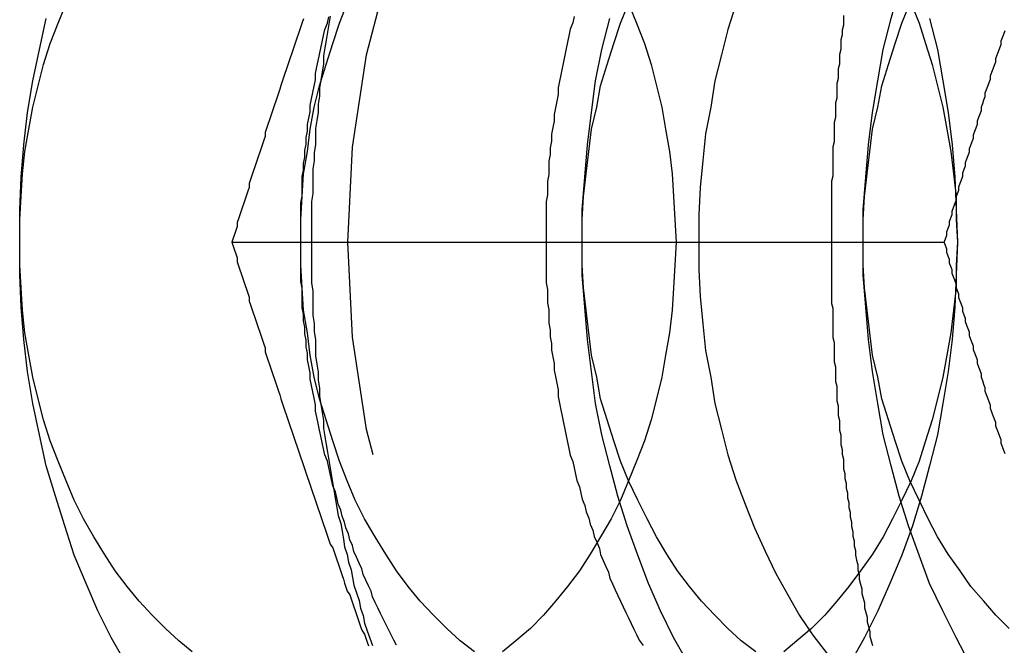
# Model space of a CAD drawing. Extents: x 2751 to 3655, y 561 to 1157.
# Drawn here: x 3219 to 3226, y 621 to 626 of the extents above; entities that cross this region are included whole.
import ezdxf

# ---------------------------------------------------------------- set-up
doc = ezdxf.new("R2010")
doc.units = 0
doc.header["$LTSCALE"] = 25
doc.linetypes.add('VERDECKT', pattern=[0.375, 0.25, -0.125])
doc.layers.get('0').update_dxf_attribs({"linetype": 'CONTINUOUS'})
doc.layers.add('RAHMEN', color=254, linetype='CONTINUOUS')

# ---------------------------------------------------------------- blocks, each defined once
blk = doc.blocks.new('A$C53014D5D')
at = {"color": 1, "linetype": 'VERDECKT'}
blk.add_line((1904.4996, 443.2641), (1909.8727, 443.2641), dxfattribs=at)
at = {"color": 1}
for points in [[(1909.11, 444.971, 0), (1909.11, 444.935, 0), (1909.11, 444.898, 0), (1909.1, 444.862, 0), (1909.1, 444.825, 0), (1909.09, 444.789, 0), (1909.09, 444.752, 0), (1909.09, 444.716, 0), (1909.08, 444.679, 0), (1909.08, 444.643, 0), (1909.08, 444.606, 0), (1909.07, 444.57, 0), (1909.07, 444.533, 0), (1909.07, 444.496, 0), (1909.06, 444.46, 0), (1909.06, 444.423, 0), (1909.06, 444.386, 0), (1909.06, 444.35, 0), (1909.05, 444.313, 0), (1909.05, 444.276, 0), (1909.05, 444.24, 0), (1909.05, 444.203, 0), (1909.04, 444.166, 0), (1909.04, 444.129, 0), (1909.04, 444.093, 0), (1909.04, 444.056, 0), (1909.04, 444.019, 0), (1909.03, 443.982, 0), (1909.03, 443.946, 0), (1909.03, 443.909, 0), (1909.03, 443.872, 0), (1909.03, 443.835, 0), (1909.03, 443.798, 0), (1909.03, 443.762, 0), (1909.02, 443.725, 0), (1909.02, 443.688, 0), (1909.02, 443.651, 0), (1909.02, 443.614, 0), (1909.02, 443.577, 0), (1909.02, 443.541, 0), (1909.02, 443.504, 0), (1909.02, 443.467, 0), (1909.02, 443.43, 0), (1909.02, 443.393, 0), (1909.02, 443.356, 0), (1909.02, 443.319, 0), (1909.02, 443.283, 0), (1909.02, 443.246, 0), (1909.02, 443.209, 0), (1909.02, 443.172, 0), (1909.02, 443.135, 0), (1909.02, 443.098, 0), (1909.02, 443.061, 0), (1909.02, 443.025, 0), (1909.02, 442.988, 0), (1909.02, 442.951, 0), (1909.02, 442.914, 0), (1909.02, 442.877, 0), (1909.02, 442.84, 0), (1909.02, 442.803, 0), (1909.03, 442.767, 0), (1909.03, 442.73, 0), (1909.03, 442.693, 0), (1909.03, 442.656, 0), (1909.03, 442.619, 0), (1909.03, 442.583, 0), (1909.03, 442.546, 0), (1909.04, 442.509, 0), (1909.04, 442.472, 0), (1909.04, 442.436, 0), (1909.04, 442.399, 0), (1909.04, 442.362, 0), (1909.05, 442.325, 0), (1909.05, 442.289, 0), (1909.05, 442.252, 0), (1909.05, 442.215, 0), (1909.06, 442.179, 0), (1909.06, 442.142, 0), (1909.06, 442.105, 0), (1909.06, 442.069, 0), (1909.07, 442.032, 0), (1909.07, 441.995, 0), (1909.07, 441.959, 0), (1909.08, 441.922, 0), (1909.08, 441.885, 0), (1909.08, 441.849, 0), (1909.09, 441.812, 0), (1909.09, 441.776, 0), (1909.09, 441.739, 0), (1909.1, 441.703, 0), (1909.1, 441.666, 0), (1909.11, 441.63, 0), (1909.11, 441.593, 0), (1909.11, 441.557, 0), (1909.12, 441.521, 0), (1909.12, 441.484, 0), (1909.13, 441.448, 0), (1909.13, 441.411, 0), (1909.14, 441.375, 0), (1909.14, 441.339, 0), (1909.15, 441.303, 0), (1909.15, 441.266, 0), (1909.16, 441.23, 0), (1909.16, 441.194, 0), (1909.17, 441.158, 0), (1909.17, 441.121, 0), (1909.18, 441.085, 0), (1909.18, 441.049, 0), (1909.19, 441.013, 0), (1909.19, 440.977, 0), (1909.2, 440.941, 0), (1909.2, 440.905, 0), (1909.21, 440.869, 0), (1909.22, 440.833, 0), (1909.22, 440.797, 0), (1909.23, 440.761, 0), (1909.23, 440.725, 0), (1909.24, 440.689, 0), (1909.25, 440.653, 0), (1909.25, 440.618, 0), (1909.26, 440.582, 0), (1909.27, 440.546, 0), (1909.27, 440.51, 0), (1909.28, 440.475, 0), (1909.29, 440.439, 0), (1909.29, 440.403, 0), (1909.3, 440.368, 0), (1909.31, 440.332, 0), (1909.31, 440.297, 0), (1909.32, 440.261, 0), (1909.33, 440.226, 0)], [(1909.87, 443.264, 0), (1909.88, 443.29, 0), (1909.89, 443.316, 0), (1909.89, 443.342, 0), (1909.9, 443.369, 0), (1909.91, 443.395, 0), (1909.91, 443.421, 0), (1909.92, 443.447, 0), (1909.93, 443.473, 0), (1909.93, 443.499, 0), (1909.94, 443.525, 0), (1909.95, 443.552, 0), (1909.96, 443.578, 0), (1909.96, 443.604, 0), (1909.97, 443.63, 0), (1909.98, 443.656, 0), (1909.98, 443.682, 0), (1909.99, 443.708, 0), (1910, 443.734, 0), (1910.01, 443.761, 0), (1910.01, 443.787, 0), (1910.02, 443.813, 0), (1910.03, 443.839, 0), (1910.03, 443.865, 0), (1910.04, 443.891, 0), (1910.05, 443.917, 0), (1910.06, 443.944, 0), (1910.06, 443.97, 0), (1910.07, 443.996, 0), (1910.08, 444.022, 0), (1910.09, 444.048, 0), (1910.09, 444.074, 0), (1910.1, 444.1, 0), (1910.11, 444.126, 0), (1910.12, 444.153, 0), (1910.12, 444.179, 0), (1910.13, 444.205, 0), (1910.14, 444.231, 0), (1910.15, 444.257, 0), (1910.15, 444.283, 0), (1910.16, 444.309, 0), (1910.17, 444.336, 0), (1910.18, 444.362, 0), (1910.18, 444.388, 0), (1910.19, 444.414, 0), (1910.2, 444.44, 0), (1910.21, 444.466, 0), (1910.22, 444.492, 0), (1910.22, 444.518, 0), (1910.23, 444.545, 0), (1910.24, 444.571, 0), (1910.25, 444.597, 0), (1910.26, 444.623, 0), (1910.26, 444.649, 0), (1910.27, 444.675, 0), (1910.28, 444.701, 0), (1910.29, 444.728, 0), (1910.3, 444.754, 0), (1910.3, 444.78, 0), (1910.31, 444.806, 0), (1910.32, 444.832, 0), (1910.33, 444.858, 0)], [(1905.04, 444.947, 0), (1905.03, 444.918, 0), (1905.02, 444.888, 0), (1905.01, 444.859, 0), (1905, 444.829, 0), (1904.99, 444.8, 0), (1904.98, 444.77, 0), (1904.97, 444.74, 0), (1904.96, 444.711, 0), (1904.95, 444.681, 0), (1904.94, 444.652, 0), (1904.93, 444.622, 0), (1904.92, 444.593, 0), (1904.91, 444.563, 0), (1904.9, 444.534, 0), (1904.89, 444.504, 0), (1904.88, 444.475, 0), (1904.87, 444.445, 0), (1904.86, 444.416, 0), (1904.85, 444.386, 0), (1904.84, 444.357, 0), (1904.83, 444.327, 0), (1904.82, 444.298, 0), (1904.81, 444.268, 0), (1904.8, 444.239, 0), (1904.79, 444.209, 0), (1904.78, 444.179, 0), (1904.77, 444.15, 0), (1904.76, 444.12, 0), (1904.75, 444.091, 0), (1904.75, 444.061, 0), (1904.74, 444.032, 0), (1904.73, 444.002, 0), (1904.72, 443.973, 0), (1904.71, 443.943, 0), (1904.7, 443.914, 0), (1904.69, 443.884, 0), (1904.68, 443.855, 0), (1904.67, 443.825, 0), (1904.66, 443.796, 0), (1904.65, 443.766, 0), (1904.64, 443.737, 0), (1904.63, 443.707, 0), (1904.63, 443.677, 0), (1904.62, 443.648, 0), (1904.61, 443.618, 0), (1904.6, 443.589, 0), (1904.59, 443.559, 0), (1904.58, 443.53, 0), (1904.57, 443.5, 0), (1904.56, 443.471, 0), (1904.55, 443.441, 0), (1904.54, 443.412, 0), (1904.54, 443.382, 0), (1904.53, 443.353, 0), (1904.52, 443.323, 0), (1904.51, 443.294, 0), (1904.5, 443.264, 0)], [(1904.5, 443.264, 0), (1904.51, 443.235, 0), (1904.52, 443.205, 0), (1904.53, 443.176, 0), (1904.54, 443.146, 0), (1904.54, 443.116, 0), (1904.55, 443.087, 0), (1904.56, 443.057, 0), (1904.57, 443.028, 0), (1904.58, 442.998, 0), (1904.59, 442.969, 0), (1904.6, 442.939, 0), (1904.61, 442.91, 0), (1904.62, 442.88, 0), (1904.63, 442.851, 0), (1904.63, 442.821, 0), (1904.64, 442.792, 0), (1904.65, 442.762, 0), (1904.66, 442.733, 0), (1904.67, 442.703, 0), (1904.68, 442.674, 0), (1904.69, 442.644, 0), (1904.7, 442.614, 0), (1904.71, 442.585, 0), (1904.72, 442.555, 0), (1904.73, 442.526, 0), (1904.74, 442.496, 0), (1904.75, 442.467, 0), (1904.75, 442.437, 0), (1904.76, 442.408, 0), (1904.77, 442.378, 0), (1904.78, 442.349, 0), (1904.79, 442.319, 0), (1904.8, 442.29, 0), (1904.81, 442.26, 0), (1904.82, 442.231, 0), (1904.83, 442.201, 0), (1904.84, 442.172, 0), (1904.85, 442.142, 0), (1904.86, 442.113, 0), (1904.87, 442.083, 0), (1904.88, 442.053, 0), (1904.89, 442.024, 0), (1904.9, 441.994, 0), (1904.91, 441.965, 0), (1904.92, 441.935, 0), (1904.93, 441.906, 0), (1904.94, 441.876, 0), (1904.95, 441.847, 0), (1904.96, 441.817, 0), (1904.97, 441.788, 0), (1904.98, 441.758, 0), (1904.99, 441.729, 0), (1905, 441.699, 0), (1905.01, 441.67, 0), (1905.02, 441.64, 0), (1905.03, 441.611, 0), (1905.04, 441.581, 0), (1905.05, 441.551, 0), (1905.06, 441.522, 0), (1905.07, 441.492, 0), (1905.08, 441.463, 0), (1905.09, 441.433, 0), (1905.1, 441.404, 0), (1905.11, 441.374, 0), (1905.12, 441.345, 0), (1905.13, 441.315, 0), (1905.14, 441.286, 0), (1905.15, 441.256, 0), (1905.16, 441.227, 0), (1905.17, 441.197, 0), (1905.18, 441.168, 0), (1905.19, 441.138, 0), (1905.2, 441.109, 0), (1905.21, 441.079, 0), (1905.22, 441.05, 0), (1905.23, 441.02, 0), (1905.24, 440.99, 0), (1905.26, 440.961, 0), (1905.27, 440.931, 0), (1905.28, 440.902, 0), (1905.29, 440.872, 0), (1905.3, 440.843, 0), (1905.31, 440.813, 0), (1905.32, 440.784, 0), (1905.33, 440.754, 0), (1905.34, 440.725, 0), (1905.35, 440.695, 0), (1905.36, 440.666, 0), (1905.37, 440.636, 0), (1905.39, 440.607, 0), (1905.4, 440.577, 0), (1905.41, 440.548, 0), (1905.42, 440.518, 0), (1905.43, 440.489, 0), (1905.44, 440.459, 0), (1905.45, 440.429, 0), (1905.46, 440.4, 0), (1905.47, 440.37, 0), (1905.48, 440.341, 0), (1905.5, 440.311, 0), (1905.51, 440.282, 0), (1905.52, 440.252, 0), (1905.53, 440.223, 0)], [(1910.33, 441.67, 0), (1910.32, 441.696, 0), (1910.31, 441.722, 0), (1910.3, 441.748, 0), (1910.3, 441.775, 0), (1910.29, 441.801, 0), (1910.28, 441.827, 0), (1910.27, 441.853, 0), (1910.26, 441.879, 0), (1910.26, 441.905, 0), (1910.25, 441.931, 0), (1910.24, 441.957, 0), (1910.23, 441.984, 0), (1910.22, 442.01, 0), (1910.22, 442.036, 0), (1910.21, 442.062, 0), (1910.2, 442.088, 0), (1910.19, 442.114, 0), (1910.18, 442.14, 0), (1910.18, 442.167, 0), (1910.17, 442.193, 0), (1910.16, 442.219, 0), (1910.15, 442.245, 0), (1910.15, 442.271, 0), (1910.14, 442.297, 0), (1910.13, 442.323, 0), (1910.12, 442.349, 0), (1910.12, 442.376, 0), (1910.11, 442.402, 0), (1910.1, 442.428, 0), (1910.09, 442.454, 0), (1910.09, 442.48, 0), (1910.08, 442.506, 0), (1910.07, 442.532, 0), (1910.06, 442.559, 0), (1910.06, 442.585, 0), (1910.05, 442.611, 0), (1910.04, 442.637, 0), (1910.03, 442.663, 0), (1910.03, 442.689, 0), (1910.02, 442.715, 0), (1910.01, 442.741, 0), (1910.01, 442.768, 0), (1910, 442.794, 0), (1909.99, 442.82, 0), (1909.98, 442.846, 0), (1909.98, 442.872, 0), (1909.97, 442.898, 0), (1909.96, 442.924, 0), (1909.96, 442.951, 0), (1909.95, 442.977, 0), (1909.94, 443.003, 0), (1909.93, 443.029, 0), (1909.93, 443.055, 0), (1909.92, 443.081, 0), (1909.91, 443.107, 0), (1909.91, 443.133, 0), (1909.9, 443.16, 0), (1909.89, 443.186, 0), (1909.89, 443.212, 0), (1909.88, 443.238, 0), (1909.87, 443.264, 0)]]:
    blk.add_polyline3d(points, dxfattribs=at)
at = {"color": 3, "linetype": 'CONTINUOUS'}
for points in [[(1902.9, 443.264, 0), (1902.9, 443.509, 0), (1902.91, 443.754, 0), (1902.93, 443.998, 0), (1902.96, 444.24, 0), (1903, 444.479, 0), (1903.05, 444.716, 0), (1903.1, 444.949, 0)], [(1909.76, 444.949, 0), (1909.82, 444.716, 0), (1909.86, 444.479, 0), (1909.9, 444.24, 0), (1909.93, 443.998, 0), (1909.95, 443.754, 0), (1909.96, 443.509, 0), (1909.97, 443.264, 0), (1909.96, 443.019, 0), (1909.95, 442.774, 0), (1909.93, 442.53, 0), (1909.9, 442.289, 0), (1909.86, 442.049, 0), (1909.82, 441.813, 0), (1909.76, 441.58, 0), (1909.7, 441.351, 0), (1909.63, 441.126, 0), (1909.55, 440.907, 0), (1909.46, 440.694, 0), (1909.37, 440.486, 0), (1909.27, 440.286, 0), (1909.16, 440.092, 0)], [(1903.7, 440.092, 0), (1903.59, 440.286, 0), (1903.49, 440.486, 0), (1903.4, 440.694, 0), (1903.31, 440.907, 0), (1903.24, 441.126, 0), (1903.17, 441.351, 0), (1903.1, 441.58, 0), (1903.05, 441.813, 0), (1903, 442.049, 0), (1902.96, 442.289, 0), (1902.93, 442.53, 0), (1902.91, 442.774, 0), (1902.9, 443.019, 0), (1902.9, 443.264, 0)], [(1902.9, 443.264, 0), (1902.9, 443.436, 0), (1902.91, 443.607, 0), (1902.92, 443.778, 0), (1902.94, 443.947, 0), (1902.97, 444.115, 0), (1903, 444.28, 0), (1903.04, 444.443, 0), (1903.08, 444.603, 0), (1903.13, 444.761, 0), (1903.19, 444.914, 0), (1903.25, 445.063, 0)], [(1907.49, 445.063, 0), (1907.55, 444.914, 0), (1907.61, 444.761, 0), (1907.66, 444.603, 0), (1907.7, 444.443, 0), (1907.74, 444.28, 0), (1907.77, 444.115, 0), (1907.8, 443.947, 0), (1907.82, 443.778, 0), (1907.83, 443.607, 0), (1907.84, 443.436, 0), (1907.85, 443.264, 0), (1907.84, 443.092, 0), (1907.83, 442.921, 0), (1907.82, 442.751, 0), (1907.8, 442.581, 0), (1907.77, 442.414, 0), (1907.74, 442.248, 0), (1907.7, 442.085, 0), (1907.66, 441.925, 0), (1907.61, 441.768, 0), (1907.55, 441.614, 0), (1907.49, 441.465, 0), (1907.43, 441.32, 0), (1907.36, 441.179, 0), (1907.28, 441.044, 0), (1907.2, 440.914, 0), (1907.12, 440.789, 0), (1907.03, 440.671, 0), (1906.94, 440.559, 0), (1906.85, 440.453, 0), (1906.75, 440.354, 0), (1906.64, 440.262, 0), (1906.54, 440.177, 0)], [(1904.2, 440.177, 0), (1904.1, 440.262, 0), (1904, 440.354, 0), (1903.9, 440.453, 0), (1903.8, 440.559, 0), (1903.71, 440.671, 0), (1903.62, 440.789, 0), (1903.54, 440.914, 0), (1903.46, 441.044, 0), (1903.38, 441.179, 0), (1903.31, 441.32, 0), (1903.25, 441.465, 0), (1903.19, 441.614, 0), (1903.13, 441.768, 0), (1903.08, 441.925, 0), (1903.04, 442.085, 0), (1903, 442.248, 0), (1902.97, 442.414, 0), (1902.94, 442.581, 0), (1902.92, 442.751, 0), (1902.91, 442.921, 0), (1902.9, 443.092, 0), (1902.9, 443.264, 0)]]:
    blk.add_polyline3d(points, dxfattribs=at)
at = {"color": 1, "linetype": 'VERDECKT'}
for points in [[(1907.14, 443.264, 0), (1907.14, 443.509, 0), (1907.16, 443.754, 0), (1907.18, 443.998, 0), (1907.21, 444.24, 0), (1907.24, 444.479, 0), (1907.29, 444.716, 0), (1907.35, 444.949, 0)], [(1907.94, 440.092, 0), (1907.83, 440.286, 0), (1907.73, 440.486, 0), (1907.64, 440.694, 0), (1907.56, 440.907, 0), (1907.48, 441.126, 0), (1907.41, 441.351, 0), (1907.35, 441.58, 0), (1907.29, 441.813, 0), (1907.24, 442.049, 0), (1907.21, 442.289, 0), (1907.18, 442.53, 0), (1907.16, 442.774, 0), (1907.14, 443.019, 0), (1907.14, 443.264, 0)], [(1909.26, 443.264, 0), (1909.26, 443.509, 0), (1909.28, 443.754, 0), (1909.3, 443.998, 0), (1909.33, 444.24, 0), (1909.37, 444.479, 0), (1909.41, 444.716, 0), (1909.47, 444.949, 0), (1909.53, 445.178, 0), (1909.6, 445.402, 0), (1909.68, 445.621, 0), (1909.76, 445.835, 0), (1909.86, 446.042, 0), (1909.96, 446.243, 0), (1910.06, 446.436, 0), (1910.18, 446.622, 0), (1910.3, 446.8, 0), (1910.42, 446.969, 0)], [(1910.42, 439.559, 0), (1910.3, 439.729, 0), (1910.18, 439.906, 0), (1910.06, 440.092, 0), (1909.96, 440.286, 0), (1909.86, 440.486, 0), (1909.76, 440.694, 0), (1909.68, 440.907, 0), (1909.6, 441.126, 0), (1909.53, 441.351, 0), (1909.47, 441.58, 0), (1909.41, 441.813, 0), (1909.37, 442.049, 0), (1909.33, 442.289, 0), (1909.3, 442.53, 0), (1909.28, 442.774, 0), (1909.26, 443.019, 0), (1909.26, 443.264, 0)], [(1907.08, 444.964, 0), (1907.07, 444.916, 0), (1907.05, 444.868, 0), (1907.04, 444.819, 0), (1907.03, 444.771, 0), (1907.02, 444.722, 0), (1907.01, 444.673, 0), (1907, 444.624, 0), (1906.99, 444.575, 0), (1906.98, 444.526, 0), (1906.97, 444.476, 0), (1906.96, 444.427, 0), (1906.96, 444.377, 0), (1906.95, 444.327, 0), (1906.94, 444.277, 0), (1906.93, 444.227, 0), (1906.93, 444.177, 0), (1906.92, 444.127, 0), (1906.91, 444.077, 0), (1906.91, 444.026, 0), (1906.9, 443.976, 0), (1906.9, 443.925, 0), (1906.89, 443.875, 0), (1906.89, 443.824, 0), (1906.89, 443.773, 0), (1906.88, 443.723, 0), (1906.88, 443.672, 0), (1906.88, 443.621, 0), (1906.87, 443.57, 0), (1906.87, 443.519, 0), (1906.87, 443.468, 0), (1906.87, 443.417, 0), (1906.87, 443.366, 0), (1906.87, 443.315, 0), (1906.87, 443.264, 0)], [(1905.02, 443.264, 0), (1905.02, 443.314, 0), (1905.02, 443.363, 0), (1905.02, 443.412, 0), (1905.02, 443.462, 0), (1905.02, 443.511, 0), (1905.02, 443.561, 0), (1905.03, 443.61, 0), (1905.03, 443.659, 0), (1905.03, 443.709, 0), (1905.03, 443.758, 0), (1905.04, 443.807, 0), (1905.04, 443.856, 0), (1905.05, 443.905, 0), (1905.05, 443.954, 0), (1905.06, 444.003, 0), (1905.06, 444.052, 0), (1905.07, 444.101, 0), (1905.07, 444.15, 0), (1905.08, 444.198, 0), (1905.09, 444.247, 0), (1905.09, 444.295, 0), (1905.1, 444.344, 0), (1905.11, 444.392, 0), (1905.12, 444.44, 0), (1905.13, 444.488, 0), (1905.13, 444.536, 0), (1905.14, 444.584, 0), (1905.15, 444.631, 0), (1905.16, 444.679, 0), (1905.17, 444.726, 0), (1905.18, 444.773, 0), (1905.19, 444.82, 0), (1905.2, 444.867, 0), (1905.22, 444.914, 0), (1905.23, 444.961, 0)], [(1908.02, 443.264, 0), (1908.02, 443.059, 0), (1908.03, 442.854, 0), (1908.05, 442.65, 0), (1908.07, 442.447, 0), (1908.11, 442.246, 0), (1908.14, 442.048, 0), (1908.19, 441.853, 0), (1908.24, 441.661, 0), (1908.3, 441.473, 0), (1908.37, 441.29, 0), (1908.44, 441.111, 0), (1908.52, 440.937, 0), (1908.6, 440.769, 0), (1908.69, 440.607, 0), (1908.78, 440.452, 0), (1908.88, 440.303, 0), (1908.99, 440.161, 0)], [(1908.3, 445.055, 0), (1908.24, 444.867, 0), (1908.19, 444.675, 0), (1908.14, 444.48, 0), (1908.11, 444.282, 0), (1908.07, 444.081, 0), (1908.05, 443.879, 0), (1908.03, 443.675, 0), (1908.02, 443.47, 0), (1908.02, 443.264, 0)], [(1905.24, 444.967, 0), (1905.23, 444.907, 0), (1905.22, 444.847, 0), (1905.21, 444.787, 0), (1905.2, 444.727, 0), (1905.19, 444.667, 0), (1905.19, 444.607, 0), (1905.18, 444.546, 0), (1905.17, 444.486, 0), (1905.16, 444.425, 0), (1905.16, 444.365, 0), (1905.15, 444.304, 0), (1905.15, 444.243, 0), (1905.14, 444.182, 0), (1905.13, 444.121, 0), (1905.13, 444.06, 0), (1905.13, 443.999, 0), (1905.12, 443.938, 0), (1905.12, 443.877, 0), (1905.11, 443.816, 0), (1905.11, 443.755, 0), (1905.11, 443.693, 0), (1905.11, 443.632, 0), (1905.1, 443.571, 0), (1905.1, 443.509, 0), (1905.1, 443.448, 0), (1905.1, 443.387, 0), (1905.1, 443.325, 0), (1905.1, 443.264, 0), (1905.1, 443.203, 0), (1905.1, 443.141, 0), (1905.1, 443.08, 0), (1905.1, 443.019, 0), (1905.1, 442.957, 0), (1905.11, 442.896, 0), (1905.11, 442.835, 0), (1905.11, 442.774, 0), (1905.11, 442.712, 0), (1905.12, 442.651, 0), (1905.12, 442.59, 0), (1905.13, 442.529, 0), (1905.13, 442.468, 0), (1905.13, 442.407, 0), (1905.14, 442.346, 0), (1905.15, 442.285, 0), (1905.15, 442.224, 0), (1905.16, 442.164, 0), (1905.16, 442.103, 0), (1905.17, 442.042, 0), (1905.18, 441.982, 0), (1905.19, 441.921, 0), (1905.19, 441.861, 0), (1905.2, 441.801, 0), (1905.21, 441.741, 0), (1905.22, 441.681, 0), (1905.23, 441.621, 0), (1905.24, 441.561, 0), (1905.25, 441.501, 0), (1905.26, 441.442, 0), (1905.27, 441.382, 0), (1905.28, 441.323, 0), (1905.29, 441.264, 0), (1905.3, 441.205, 0), (1905.32, 441.146, 0), (1905.33, 441.087, 0), (1905.34, 441.028, 0), (1905.35, 440.97, 0), (1905.37, 440.911, 0), (1905.38, 440.853, 0), (1905.4, 440.795, 0), (1905.41, 440.737, 0), (1905.42, 440.68, 0), (1905.44, 440.622, 0), (1905.46, 440.565, 0), (1905.47, 440.508, 0), (1905.49, 440.451, 0), (1905.5, 440.394, 0), (1905.52, 440.337, 0), (1905.54, 440.281, 0), (1905.56, 440.225, 0)], [(1905.02, 443.264, 0), (1905.02, 443.436, 0), (1905.03, 443.607, 0), (1905.04, 443.778, 0), (1905.07, 443.947, 0), (1905.09, 444.115, 0), (1905.12, 444.28, 0), (1905.16, 444.443, 0), (1905.21, 444.603, 0), (1905.26, 444.761, 0), (1905.31, 444.914, 0), (1905.37, 445.063, 0)], [(1909.62, 445.063, 0), (1909.68, 444.914, 0), (1909.73, 444.761, 0), (1909.78, 444.603, 0), (1909.82, 444.443, 0), (1909.86, 444.28, 0), (1909.89, 444.115, 0), (1909.92, 443.947, 0), (1909.94, 443.778, 0), (1909.96, 443.607, 0), (1909.96, 443.436, 0), (1909.97, 443.264, 0), (1909.96, 443.092, 0), (1909.96, 442.921, 0), (1909.94, 442.751, 0), (1909.92, 442.581, 0), (1909.89, 442.414, 0), (1909.86, 442.248, 0), (1909.82, 442.085, 0), (1909.78, 441.925, 0), (1909.73, 441.768, 0), (1909.68, 441.614, 0), (1909.62, 441.465, 0), (1909.55, 441.32, 0), (1909.48, 441.179, 0), (1909.41, 441.044, 0), (1909.33, 440.914, 0), (1909.24, 440.789, 0), (1909.15, 440.671, 0), (1909.06, 440.559, 0), (1908.97, 440.453, 0), (1908.87, 440.354, 0), (1908.76, 440.262, 0), (1908.66, 440.177, 0)], [(1906.33, 440.177, 0), (1906.22, 440.262, 0), (1906.12, 440.354, 0), (1906.02, 440.453, 0), (1905.92, 440.559, 0), (1905.83, 440.671, 0), (1905.74, 440.789, 0), (1905.66, 440.914, 0), (1905.58, 441.044, 0), (1905.5, 441.179, 0), (1905.43, 441.32, 0), (1905.37, 441.465, 0), (1905.31, 441.614, 0), (1905.26, 441.768, 0), (1905.21, 441.925, 0), (1905.16, 442.085, 0), (1905.12, 442.248, 0), (1905.09, 442.414, 0), (1905.07, 442.581, 0), (1905.04, 442.751, 0), (1905.03, 442.921, 0), (1905.02, 443.092, 0), (1905.02, 443.264, 0)], [(1907.14, 443.264, 0), (1907.14, 443.436, 0), (1907.15, 443.607, 0), (1907.17, 443.778, 0), (1907.19, 443.947, 0), (1907.21, 444.115, 0), (1907.25, 444.28, 0), (1907.28, 444.443, 0), (1907.33, 444.603, 0), (1907.38, 444.761, 0), (1907.43, 444.914, 0), (1907.49, 445.063, 0)], [(1908.45, 440.177, 0), (1908.34, 440.262, 0), (1908.24, 440.354, 0), (1908.14, 440.453, 0), (1908.04, 440.559, 0), (1907.95, 440.671, 0), (1907.86, 440.789, 0), (1907.78, 440.914, 0), (1907.7, 441.044, 0), (1907.63, 441.179, 0), (1907.56, 441.32, 0), (1907.49, 441.465, 0), (1907.43, 441.614, 0), (1907.38, 441.768, 0), (1907.33, 441.925, 0), (1907.28, 442.085, 0), (1907.25, 442.248, 0), (1907.21, 442.414, 0), (1907.19, 442.581, 0), (1907.17, 442.751, 0), (1907.15, 442.921, 0), (1907.14, 443.092, 0), (1907.14, 443.264, 0)], [(1909.26, 443.264, 0), (1909.26, 443.436, 0), (1909.27, 443.607, 0), (1909.29, 443.778, 0), (1909.31, 443.947, 0), (1909.33, 444.115, 0), (1909.37, 444.28, 0), (1909.4, 444.443, 0), (1909.45, 444.603, 0), (1909.5, 444.761, 0), (1909.55, 444.914, 0), (1909.61, 445.063, 0), (1909.68, 445.209, 0), (1909.75, 445.349, 0), (1909.82, 445.484, 0), (1909.9, 445.615, 0), (1909.99, 445.739, 0), (1910.07, 445.857, 0), (1910.17, 445.97, 0), (1910.26, 446.075, 0), (1910.36, 446.174, 0)], [(1910.36, 440.354, 0), (1910.26, 440.453, 0), (1910.17, 440.559, 0), (1910.07, 440.671, 0), (1909.99, 440.789, 0), (1909.9, 440.914, 0), (1909.82, 441.044, 0), (1909.75, 441.179, 0), (1909.68, 441.32, 0), (1909.61, 441.465, 0), (1909.55, 441.614, 0), (1909.5, 441.768, 0), (1909.45, 441.925, 0), (1909.4, 442.085, 0), (1909.37, 442.248, 0), (1909.33, 442.414, 0), (1909.31, 442.581, 0), (1909.29, 442.751, 0), (1909.27, 442.921, 0), (1909.26, 443.092, 0), (1909.26, 443.264, 0)], [(1905.74, 440.227, 0), (1905.72, 440.266, 0), (1905.7, 440.306, 0), (1905.68, 440.346, 0), (1905.66, 440.386, 0), (1905.64, 440.427, 0), (1905.62, 440.468, 0), (1905.6, 440.509, 0), (1905.58, 440.55, 0), (1905.56, 440.592, 0), (1905.55, 440.634, 0), (1905.53, 440.676, 0), (1905.51, 440.719, 0), (1905.49, 440.761, 0), (1905.48, 440.804, 0), (1905.46, 440.847, 0), (1905.44, 440.891, 0), (1905.42, 440.934, 0), (1905.41, 440.978, 0), (1905.39, 441.022, 0), (1905.38, 441.067, 0), (1905.36, 441.111, 0), (1905.35, 441.156, 0), (1905.33, 441.201, 0), (1905.32, 441.246, 0), (1905.3, 441.291, 0), (1905.29, 441.337, 0), (1905.28, 441.383, 0), (1905.26, 441.429, 0), (1905.25, 441.475, 0), (1905.24, 441.521, 0), (1905.23, 441.567, 0), (1905.22, 441.614, 0), (1905.2, 441.661, 0), (1905.19, 441.708, 0), (1905.18, 441.755, 0), (1905.17, 441.802, 0), (1905.16, 441.849, 0), (1905.15, 441.897, 0), (1905.14, 441.945, 0), (1905.13, 441.992, 0), (1905.13, 442.04, 0), (1905.12, 442.088, 0), (1905.11, 442.136, 0), (1905.1, 442.185, 0), (1905.09, 442.233, 0), (1905.09, 442.281, 0), (1905.08, 442.33, 0), (1905.07, 442.379, 0), (1905.07, 442.427, 0), (1905.06, 442.476, 0), (1905.06, 442.525, 0), (1905.05, 442.574, 0), (1905.05, 442.623, 0), (1905.04, 442.672, 0), (1905.04, 442.721, 0), (1905.03, 442.77, 0), (1905.03, 442.82, 0), (1905.03, 442.869, 0), (1905.03, 442.918, 0), (1905.02, 442.968, 0), (1905.02, 443.017, 0), (1905.02, 443.066, 0), (1905.02, 443.116, 0), (1905.02, 443.165, 0), (1905.02, 443.215, 0), (1905.02, 443.264, 0)], [(1906.87, 443.264, 0), (1906.87, 443.213, 0), (1906.87, 443.162, 0), (1906.87, 443.111, 0), (1906.87, 443.06, 0), (1906.87, 443.009, 0), (1906.87, 442.958, 0), (1906.88, 442.907, 0), (1906.88, 442.856, 0), (1906.88, 442.806, 0), (1906.89, 442.755, 0), (1906.89, 442.704, 0), (1906.89, 442.653, 0), (1906.9, 442.603, 0), (1906.9, 442.552, 0), (1906.91, 442.502, 0), (1906.91, 442.451, 0), (1906.92, 442.401, 0), (1906.93, 442.351, 0), (1906.93, 442.301, 0), (1906.94, 442.251, 0), (1906.95, 442.201, 0), (1906.96, 442.151, 0), (1906.96, 442.101, 0), (1906.97, 442.052, 0), (1906.98, 442.002, 0), (1906.99, 441.953, 0), (1907, 441.904, 0), (1907.01, 441.855, 0), (1907.02, 441.806, 0), (1907.03, 441.757, 0), (1907.04, 441.709, 0), (1907.05, 441.66, 0), (1907.07, 441.612, 0), (1907.08, 441.564, 0), (1907.09, 441.516, 0), (1907.1, 441.468, 0), (1907.12, 441.421, 0), (1907.13, 441.374, 0), (1907.14, 441.327, 0), (1907.16, 441.28, 0), (1907.17, 441.233, 0), (1907.19, 441.186, 0), (1907.2, 441.14, 0), (1907.22, 441.094, 0), (1907.23, 441.048, 0), (1907.25, 441.003, 0), (1907.27, 440.957, 0), (1907.28, 440.912, 0), (1907.3, 440.867, 0), (1907.32, 440.822, 0), (1907.34, 440.778, 0), (1907.35, 440.734, 0), (1907.37, 440.69, 0), (1907.39, 440.646, 0), (1907.41, 440.603, 0), (1907.43, 440.56, 0), (1907.45, 440.517, 0), (1907.47, 440.475, 0), (1907.49, 440.433, 0), (1907.51, 440.391, 0), (1907.53, 440.349, 0), (1907.55, 440.308, 0), (1907.57, 440.267, 0), (1907.6, 440.226, 0)]]:
    blk.add_polyline3d(points, dxfattribs=at)
at = {"color": 1, "linetype": 'VERDECKT', "extrusion": (2e-16, 0, -1)}
blk.add_arc((-1912.3728, 443.2641), 7, 270, 90, dxfattribs=at)

msp = doc.modelspace()

# ---------------------------------------------------------------- block references
at = {"layer": 'RAHMEN'}
msp.add_blockref('A$C53014D5D', (1315.7233, 181.0515), dxfattribs=at)

doc.saveas('drawing.dxf')
